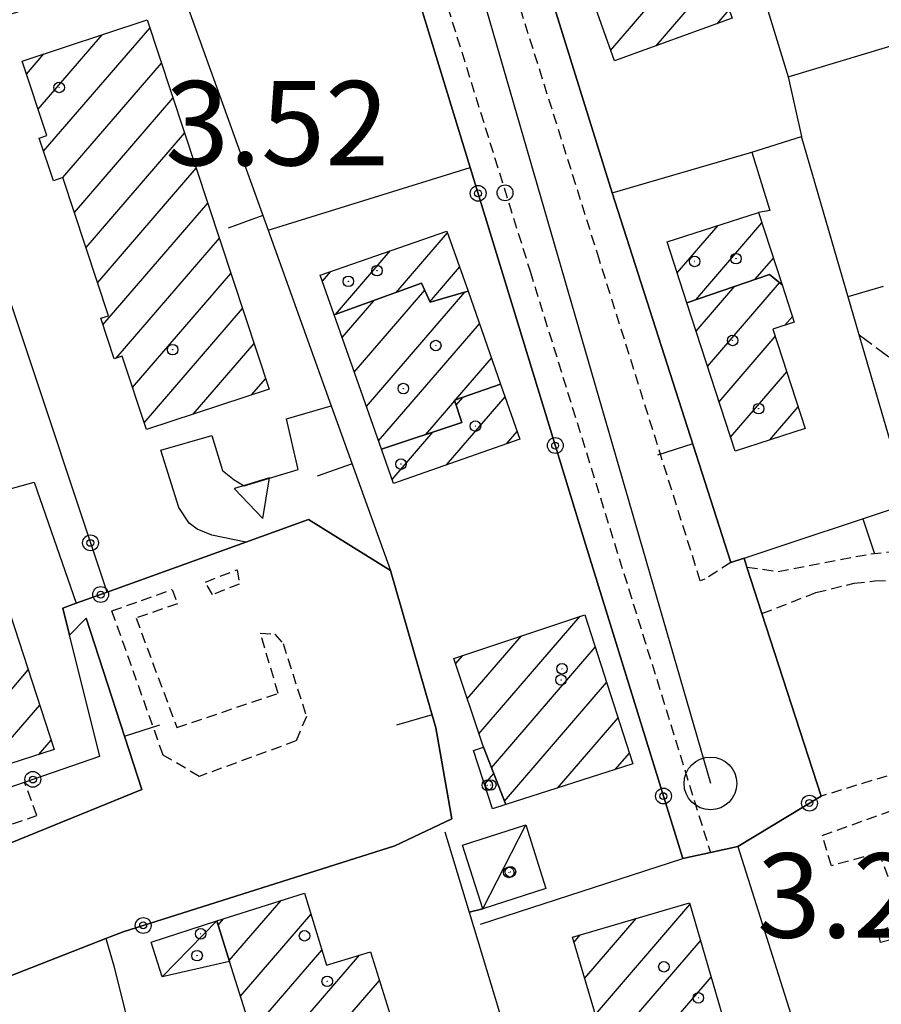
# Model space of a CAD drawing. Extents: x 1744237 to 1748551, y 5034734 to 5037867.
# Drawn here: x 1745475 to 1745557, y 5035643 to 5035736 of the extents above; entities that cross this region are included whole.
import ezdxf

# ---------------------------------------------------------------- set-up
doc = ezdxf.new("R2010")
doc.units = 0
for name, pattern in [('C', [10, 5, 5]), ('L3', [1.5, 1, -0.5]), ('L5', [2, 1.5, -0.5])]:
    doc.linetypes.add(name, pattern=pattern)
for name, color, linetype in [('11A1', 1, 'C'), ('11D4', 1, 'C'), ('17A1', 1, 'C'), ('17C3', 1, 'C'), ('19A1', 1, 'C'), ('19B2', 1, 'C'), ('1A1', 4, 'C'), ('1AJ36', 1, 'C'), ('1AP41', 7, 'CONTINUOUS'), ('1C3', 1, 'C'), ('25A1', 1, 'C'), ('298', 7, 'CONTINUOUS'), ('2L12', 1, 'L3'), ('3A1', 1, 'C'), ('3B2', 1, 'C'), ('5A1', 2, 'L5'), ('9A1', 2, 'C'), ('A2E5', 1, 'C'), ('I2E5', 7, 'CONTINUOUS'), ('N2A1', 2, 'C')]:
    doc.layers.add(name, color=color, linetype=linetype)

# ---------------------------------------------------------------- blocks, each defined once
blk = doc.blocks.new('11D4')
at = {"layer": '11D4'}
for radius in [0.5, 0.01]:
    blk.add_circle((0, 0), radius, dxfattribs=at)
blk = doc.blocks.new('1AJ36')
at = {"layer": '1AJ36'}
for radius in [0.5, 0.01]:
    blk.add_circle((0, 0), radius, dxfattribs=at)
blk = doc.blocks.new('11A1')
at = {"layer": '11A1'}
blk.add_circle((0, 0), 0.75, dxfattribs=at)
blk = doc.blocks.new('N2A1')
at = {"layer": 'N2A1'}
blk.add_circle((0, -0.00928), 2.5, dxfattribs=at)
blk = doc.blocks.new('19B2')
at = {"layer": '19B2'}
for centre, radius in [((0, 0), 0.75), ((0, -0.02417), 0.32738)]:
    blk.add_circle(centre, radius, dxfattribs=at)
blk = doc.blocks.new('19A1')
at = {"layer": '19A1'}
blk.add_line((0, 0), (0, 3.50512), dxfattribs=at)
blk = doc.blocks.new('25A1')
at = {"layer": '25A1'}
for p, q in [((-0.00363, 3.47618), (-1.73672, -0.02556)), ((1.78686, -0.02556), (-0.00363, 3.47618))]:
    blk.add_line(p, q, dxfattribs=at)
blk.add_lwpolyline([(-1.72138, -0.02039), (1.73357, -0.02039)], dxfattribs=at)

msp = doc.modelspace()

# ---------------------------------------------------------------- linework, layer by layer
at = {"layer": '17A1'}
for p, q in [((1745531.41699, 5035732.98835, -3333), (1745540.27829, 5035743.28199, -3333)), ((1745535.73268, 5035733.40233, -3333), (1745541.45012, 5035740.04394, -3333)), ((1745541.48596, 5035735.48735, -3333), (1745542.62188, 5035736.80688, -3333)), ((1745477.15643, 5035727.37844, -3333), (1745483.23929, 5035734.44452, -3333)), ((1745477.68418, 5035723.3922, -3333), (1745487.74314, 5035735.07817, -3333)), ((1745476.05935, 5035730.70332, -3333), (1745477.7074, 5035732.61776, -3333)), ((1745479.49641, 5035720.89806, -3333), (1745488.84116, 5035731.75437, -3333)), ((1745480.61003, 5035717.59348, -3333), (1745489.93917, 5035728.43057, -3333)), ((1745481.70705, 5035714.26961, -3333), (1745491.0371, 5035725.10776, -3333)), ((1745482.80413, 5035710.94473, -3333), (1745492.13512, 5035721.78396, -3333)), ((1745483.30696, 5035706.92954, -3333), (1745493.23305, 5035718.46116, -3333)), ((1745537.7083, 5035711.86397, -3333), (1745541.57937, 5035716.35967, -3333)), ((1745539.46885, 5035709.30981, -3333), (1745545.7418, 5035716.59671, -3333)), ((1745484.55162, 5035703.77718, -3333), (1745494.33106, 5035715.13736, -3333)), ((1745511.09771, 5035710.01555, -3333), (1745515.9589, 5035715.66142, -3333)), ((1745505.32505, 5035707.90802, -3333), (1745510.52759, 5035713.9515, -3333)), ((1745545.10217, 5035711.25548, -3333), (1745546.82498, 5035713.25675, -3333)), ((1745504.09324, 5035711.0764, -3333), (1745504.86467, 5035711.97252, -3333)), ((1745514.28854, 5035709.12286, -3333), (1745517.10021, 5035712.38899, -3333)), ((1745486.10178, 5035700.97861, -3333), (1745495.42908, 5035711.81356, -3333)), ((1745507.11847, 5035702.45989, -3333), (1745513.79005, 5035710.20986, -3333)), ((1745539.50596, 5035706.31887, -3333), (1745543.18594, 5035710.59368, -3333)), ((1745540.59013, 5035702.97899, -3333), (1745547.42043, 5035710.91333, -3333)), ((1745505.97155, 5035705.72688, -3333), (1745509.00652, 5035709.25242, -3333)), ((1745508.26439, 5035699.19283, -3333), (1745517.59268, 5035710.02784, -3333)), ((1745487.19979, 5035697.65481, -3333), (1745496.52801, 5035708.49083, -3333)), ((1745547.91588, 5035706.88956, -3333), (1745548.62356, 5035707.71272, -3333)), ((1745509.41038, 5035695.92476, -3333), (1745518.97391, 5035707.03412, -3333)), ((1745541.67338, 5035699.63804, -3333), (1745547.00142, 5035705.82729, -3333)), ((1745491.85591, 5035698.46532, -3333), (1745497.62602, 5035705.16702, -3333)), ((1745516.71952, 5035699.81604, -3333), (1745520.11898, 5035703.76498, -3333)), ((1745497.38772, 5035700.29308, -3333), (1745498.72396, 5035701.84422, -3333)), ((1745542.75655, 5035696.29808, -3333), (1745548.08551, 5035702.48841, -3333)), ((1745515.8591, 5035693.67202, -3333), (1745521.39938, 5035700.10781, -3333)), ((1745516.76902, 5035699.32831, -3333), (1745517.39005, 5035700.04971, -3333)), ((1745513.9097, 5035696.55205, -3333), (1745516.64108, 5035699.72493, -3333)), ((1745546.47613, 5035696.0196, -3333), (1745549.16968, 5035699.14853, -3333)), ((1745510.69539, 5035692.27295, -3333), (1745514.56639, 5035696.76964, -3333)), ((1745521.5321, 5035695.66378, -3333), (1745522.5416, 5035696.83646, -3333)), ((1745518.92404, 5035668.16133, -3333), (1745528.51064, 5035679.29748, -3333)), ((1745517.82142, 5035671.47977, -3333), (1745522.95845, 5035677.44714, -3333)), ((1745516.71887, 5035674.79722, -3333), (1745517.40718, 5035675.59787, -3333)), ((1745520.10879, 5035664.93829, -3333), (1745529.95192, 5035676.37243, -3333)), ((1745466.27472, 5035662.66492, -3333), (1745476.22026, 5035674.21804, -3333)), ((1745521.3433, 5035661.77412, -3333), (1745531.02771, 5035673.0239, -3333)), ((1745471.75493, 5035664.43165, -3333), (1745477.30812, 5035670.88244, -3333)), ((1745526.37505, 5035663.0199, -3333), (1745532.1035, 5035669.67537, -3333)), ((1745477.23507, 5035666.19938, -3333), (1745478.39591, 5035667.54785, -3333)), ((1745531.84412, 5035664.77477, -3333), (1745533.17936, 5035666.32584, -3333)), ((1745519.46136, 5035663.37647, -3333), (1745520.32599, 5035664.38086, -3333)), ((1745495.27398, 5035646.65147, -3333), (1745500.17478, 5035652.34442, -3333)), ((1745529.96257, 5035641.55896, -3333), (1745538.91892, 5035651.96298, -3333)), ((1745494.21473, 5035650.02029, -3333), (1745494.73986, 5035650.62921, -3333)), ((1745496.336, 5035643.28586, -3333), (1745503.00667, 5035651.03475, -3333)), ((1745528.95137, 5035644.98252, -3333), (1745533.81988, 5035650.63796, -3333)), ((1745527.94018, 5035648.40609, -3333), (1745528.52521, 5035649.08568, -3333)), ((1745530.97384, 5035638.13439, -3333), (1745539.92281, 5035648.52984, -3333)), ((1745497.39703, 5035639.92018, -3333), (1745504.05208, 5035647.64985, -3333)), ((1745498.45905, 5035636.55457, -3333), (1745507.60272, 5035647.1762, -3333)), ((1745503.79808, 5035638.1573, -3333), (1745509.49984, 5035644.78067, -3333)), ((1745534.77554, 5035637.9513, -3333), (1745540.92762, 5035645.09778, -3333))]:
    msp.add_line(p, q, dxfattribs=at)
at = {"layer": '17C3'}
msp.add_line((1745519.29471, 5035651.57572, -3333), (1745523.36998, 5035659.52368, -3333), dxfattribs=at)
msp.add_polyline3d([(1745488.90682, 5035645.10425, -3333), (1745488.90682, 5035645.10425, -3333), (1745494.08826, 5035650.42404, -3333)], dxfattribs=at)
at = {"layer": '1A1'}
for points in [[(1745537.8952, 5035749.86947, 10.033), (1745542.91158, 5035736.00415, 10.033), (1745531.78186, 5035731.9716, 10.033), (1745529.51495, 5035738.29297, 10.033), (1745528.10986, 5035737.79677, 10.033), (1745525.68637, 5035744.64299, 10.033), (1745531.0604, 5035746.5422, 10.033), (1745530.78023, 5035747.35166, 10.033), (1745537.8952, 5035749.86947, 10.033)], [(1745487.48897, 5035735.84846, 14.593), (1745499.05457, 5035700.84296, 14.593), (1745487.41632, 5035696.99905, 14.593), (1745485.11757, 5035703.96091, 14.593), (1745484.36755, 5035703.71728, 14.593), (1745483.10095, 5035707.552, 14.593), (1745483.84299, 5035707.79503, 14.593), (1745479.5169, 5035720.90561, 14.593), (1745478.60783, 5035720.60295, 14.593), (1745477.27094, 5035724.64002, 14.593), (1745477.98266, 5035724.87276, 14.593), (1745475.65206, 5035731.93854, 14.593), (1745487.48897, 5035735.84846, 14.593)], [(1745538.62999, 5035709.02042, 12.009), (1745536.75636, 5035714.80355, 12.009), (1745545.41617, 5035717.59834, 12.009), (1745547.64616, 5035710.72461, 12.009), (1745546.45143, 5035711.72043, 12.009), (1745538.62999, 5035709.02042, 12.009)], [(1745503.89714, 5035711.6334, 8.513), (1745515.90019, 5035715.82953, 8.513), (1745517.89409, 5035710.11457, 8.513), (1745514.30405, 5035709.08992, 8.513), (1745513.48083, 5035710.88476, 8.513), (1745505.22057, 5035707.87012, 8.513), (1745503.89714, 5035711.6334, 8.513)], [(1745549.8319, 5035697.10596, 14.669), (1745543.19183, 5035694.95663, 14.669), (1745538.62999, 5035709.02042, 14.669), (1745546.45143, 5035711.72043, 14.669), (1745547.64616, 5035710.72461, 14.669), (1745548.79685, 5035707.17909, 14.669), (1745546.77844, 5035706.51567, 14.669), (1745549.8319, 5035697.10596, 14.669)], [(1745509.68166, 5035695.15375, 10.033), (1745505.22057, 5035707.87012, 10.033), (1745513.48083, 5035710.88476, 10.033), (1745514.30405, 5035709.08992, 10.033), (1745517.89409, 5035710.11457, 10.033), (1745520.98234, 5035701.29918, 10.033), (1745516.62172, 5035699.78265, 10.033), (1745517.30489, 5035697.67445, 10.033), (1745509.68166, 5035695.15375, 10.033)], [(1745510.82516, 5035691.90556, 8.589), (1745509.68166, 5035695.15375, 8.589), (1745517.30489, 5035697.67445, 8.589), (1745516.62172, 5035699.78265, 8.589), (1745520.98234, 5035701.29918, 8.589), (1745522.79671, 5035696.10736, 8.589), (1745510.82516, 5035691.90556, 8.589)], [(1745472.40128, 5035685.92535, 14.289), (1745478.68351, 5035666.66573, 14.289), (1745466.04459, 5035662.59054, 14.289), (1745459.63258, 5035681.38614, 14.289), (1745472.40128, 5035685.92535, 14.289)], [(1745528.96276, 5035679.44762, 9.957), (1745533.50718, 5035665.30832, 9.957), (1745521.47108, 5035661.4467, 9.957), (1745519.34835, 5035666.88625, 9.957), (1745516.54807, 5035675.31098, 9.957), (1745528.96276, 5035679.44762, 9.957)], [(1745520.21653, 5035661.04299, 7.297), (1745518.42309, 5035666.58539, 7.297), (1745519.34835, 5035666.88625, 7.297), (1745521.47108, 5035661.4467, 7.297), (1745520.21653, 5035661.04299, 7.297)], [(1745510.85378, 5035640.39486, 6.689), (1745498.48526, 5035636.47229, 6.689), (1745495.30149, 5035646.56527, 6.689), (1745494.08826, 5035650.42404, 6.689), (1745502.38618, 5035653.04233, 6.689), (1745504.49407, 5035646.21864, 6.689), (1745508.6605, 5035647.50201, 6.689), (1745510.85378, 5035640.39486, 6.689)], [(1745538.87315, 5035652.11903, 10.641), (1745542.368, 5035640.17284, 10.641), (1745531.32675, 5035636.94224, 10.641), (1745527.80188, 5035648.87414, 10.641), (1745538.87315, 5035652.11903, 10.641)]]:
    msp.add_polyline3d(points, close=True, dxfattribs=at)
at = {"layer": '1AP41'}
for points in [[(1745507.49431, 5035756.5683, 3.959), (1745518.10443, 5035721.86744, 3.576), (1745529.02669, 5035686.14387, 3.699), (1745538.24473, 5035656.33845, 3.811), (1745540.85743, 5035656.91392, 3.876), (1745543.45516, 5035657.48827, 3.801), (1745551.34935, 5035662.24668, 3.572), (1745545.74556, 5035679.55523, 3.843), (1745544.31987, 5035683.96175, 3.912), (1745544.04448, 5035684.8147, 3.876), (1745542.79075, 5035684.40002, 3.92), (1745531.56493, 5035719.46204, 4.071), (1745524.56855, 5035741.88763, 4.15)], [(1745460.89468, 5035639.88254, 3.67), (1745483.5815, 5035648.73677, 3.596), (1745485.21855, 5035649.37668, 3.568), (1745510.95009, 5035657.54894, 3.681), (1745516.34531, 5035660.10363, 3.721), (1745514.83826, 5035668.72334, 3.625), (1745510.53482, 5035683.63686, 3.653), (1745502.78507, 5035688.4681, 3.595), (1745496.84842, 5035686.32725, 3.558), (1745483.68733, 5035681.59021, 3.75), (1745480.75765, 5035680.5327, 3.788), (1745479.49087, 5035680.07793, 3.831), (1745480.12844, 5035677.52003, 3.835), (1745481.72444, 5035679.12469, 3.771), (1745486.99022, 5035662.87604, 3.76), (1745443.03412, 5035644.96067, 4.083)]]:
    msp.add_polyline3d(points, dxfattribs=at)
at = {"layer": '1C3'}
for points in [[(1745517.37075, 5035657.60281, 5.993), (1745523.36998, 5035659.52368, 5.993), (1745525.26315, 5035653.47925, 5.993), (1745519.29471, 5035651.57572, 5.993), (1745517.37075, 5035657.60281, 5.993)], [(1745488.90682, 5035645.10425, 5.981), (1745487.88389, 5035648.41661, 5.981), (1745494.08826, 5035650.42404, 5.981), (1745495.30149, 5035646.56527, 5.981), (1745488.90682, 5035645.10425, 5.981)]]:
    msp.add_polyline3d(points, close=True, dxfattribs=at)
at = {"layer": '298'}
msp.add_polyline3d([(1745490.27627, 5035812.88534, 4.313), (1745505.35807, 5035815.3139, 3.967), (1745504.49069, 5035813.91716, 4.015), (1745504.11048, 5035811.77258, 4.074), (1745504.69777, 5035807.68748, 4.169), (1745512.92916, 5035780.28049, 4.258), (1745516.68522, 5035768.08707, 4.25), (1745522.12925, 5035749.99133, 4.181), (1745524.56855, 5035741.88763, 4.15), (1745531.56493, 5035719.46204, 4.071), (1745542.79075, 5035684.40002, 3.92), (1745544.04448, 5035684.8147, 3.876), (1745544.31987, 5035683.96175, 3.912), (1745545.74556, 5035679.55523, 3.843), (1745551.34935, 5035662.24668, 3.572), (1745543.45516, 5035657.48827, 3.801), (1745540.85743, 5035656.91392, 3.876), (1745538.24473, 5035656.33845, 3.811), (1745529.02669, 5035686.14387, 3.699), (1745518.10443, 5035721.86744, 3.576), (1745507.49431, 5035756.5683, 3.959), (1745499.9128, 5035781.36014, 4.155), (1745490.27627, 5035812.88534, 4.313)], close=True, dxfattribs=at)
msp.add_polyline3d([(1745443.03412, 5035644.96067, 4.083), (1745486.99022, 5035662.87604, 3.76), (1745481.72444, 5035679.12469, 3.771), (1745480.12844, 5035677.52003, 3.835), (1745479.49087, 5035680.07793, 3.831), (1745480.75765, 5035680.5327, 3.788), (1745483.68733, 5035681.59021, 3.75), (1745496.84842, 5035686.32725, 3.558), (1745502.78507, 5035688.4681, 3.595), (1745510.53482, 5035683.63686, 3.653), (1745514.83826, 5035668.72334, 3.625), (1745516.34531, 5035660.10363, 3.721), (1745510.95009, 5035657.54894, 3.681), (1745485.21855, 5035649.37668, 3.568), (1745483.5815, 5035648.73677, 3.596), (1745460.89468, 5035639.88254, 3.67)], dxfattribs=at)
at = {"layer": '2L12'}
for points in [[(1745542.79075, 5035684.40002, 3.92), (1745540.34538, 5035682.83414, 3.952), (1745539.89553, 5035682.66712, 3.876), (1745530.3512, 5035713.06694, 4.028), (1745511.43224, 5035773.2735, 4.256), (1745500.00006, 5035809.84751, 4.18), (1745499.33608, 5035811.4978, 4.104), (1745499.28485, 5035813.01439, 4.028), (1745499.53941, 5035814.54583, 4.104), (1745499.94117, 5035816.08025, 4.028), (1745501.84946, 5035818.12247, 4.028), (1745504.70111, 5035819.28447, 3.876), (1745537.72122, 5035823.44153, 3.724), (1745601.52388, 5035830.46908, 3.724), (1745608.50744, 5035830.8549, 3.724), (1745611.25352, 5035830.49158, 3.724), (1745612.50541, 5035829.46895, 3.724), (1745612.85759, 5035828.11226, 3.692)], [(1745485.23511, 5035817.33141, 4.256), (1745488.13737, 5035816.97175, 4.256), (1745489.83911, 5035816.11615, 4.256), (1745491.56647, 5035814.50224, 4.256), (1745492.71968, 5035811.95582, 4.332), (1745507.91571, 5035762.88309, 4.028), (1745523.77805, 5035712.00778, 3.572), (1745540.85743, 5035656.91392, 3.876)], [(1745544.04448, 5035684.8147, 3.876), (1745544.31987, 5035683.96175, 3.912), (1745547.28071, 5035683.55633, 3.42), (1745556.04896, 5035685.22292, 3.572), (1745558.01449, 5035685.4401, 3.724), (1745560.624, 5035684.91814, 3.724), (1745562.61849, 5035684.22483, 3.724), (1745564.16867, 5035683.51835, 3.724), (1745564.97406, 5035682.1765, 3.724), (1745568.0652, 5035676.04513, 3.572), (1745570.08979, 5035670.33546, 3.42), (1745570.87705, 5035669.45059, 3.496), (1745571.9555, 5035669.1782, 3.496), (1745578.32531, 5035669.69763, 3.42), (1745579.36054, 5035670.63354, 3.42)], [(1745545.74556, 5035679.55523, 3.843), (1745550.85463, 5035681.55096, 3.648), (1745554.47037, 5035682.43311, 3.648), (1745556.44458, 5035682.65495, 3.648), (1745558.41446, 5035682.72001, 3.648), (1745560.26873, 5035682.02423, 3.648), (1745562.13657, 5035680.71769, 3.648), (1745563.3996, 5035679.23756, 3.648), (1745564.38679, 5035677.14106, 3.648), (1745564.58178, 5035675.78064, 3.648), (1745567.59093, 5035667.82184, 3.724), (1745564.74598, 5035666.35546, 3.724), (1745551.34935, 5035662.24668, 3.572)], [(1745436.85387, 5035661.18004, 3.768), (1745441.34721, 5035649.92332, 4.3), (1745449.91554, 5035652.80153, 4.3), (1745450.5721, 5035651.45156, 4.3), (1745477.03631, 5035660.40772, 4.3), (1745475.88266, 5035663.57692, 4.161)], [(1745559.38868, 5035649.04969, 3.724), (1745556.97203, 5035648.3605, 3.724), (1745556.78253, 5035649.41945, 3.724), (1745559.34051, 5035650.41808, 3.724), (1745556.8368, 5035656.87519, 3.724), (1745552.32057, 5035655.65592, 3.572), (1745551.45568, 5035658.51776, 3.572), (1745566.4897, 5035663.8923, 3.572)]]:
    msp.add_polyline3d(points, dxfattribs=at)
for points in [[(1745493.67098, 5035681.35388, 3.464), (1745493.01785, 5035682.55067, 3.464), (1745496.02577, 5035683.71532, 3.464), (1745496.22176, 5035682.35498, 3.464), (1745493.67098, 5035681.35388, 3.464)], [(1745498.20627, 5035677.70441, 3.844), (1745499.57809, 5035677.59939, 3.464), (1745500.36536, 5035676.71451, 3.464), (1745502.58288, 5035669.79271, 3.464), (1745501.58858, 5035667.47784, 3.464), (1745492.42891, 5035664.12517, 3.464), (1745489.01096, 5035666.13718, 3.692), (1745484.14101, 5035679.81487, 3.692), (1745489.85126, 5035681.83148, 3.692), (1745490.35127, 5035680.48284, 3.692), (1745486.44059, 5035679.13234, 3.692), (1745490.2955, 5035668.76861, 3.768), (1745499.91979, 5035671.98353, 3.768), (1745498.20627, 5035677.70441, 3.844)]]:
    msp.add_polyline3d(points, close=True, dxfattribs=at)
at = {"layer": '3A1'}
for p, q in [((1745498.94531, 5035715.91766, 4.157), (1745518.10443, 5035721.86744, 3.576)), ((1745543.45516, 5035657.48827, 3.801), (1745550.43861, 5035635.34252, 3.362))]:
    msp.add_line(p, q, dxfattribs=at)
for points in [[(1745466.9859, 5035812.20986, 4.478), (1745477.4993, 5035778.80257, 4.308), (1745478.25609, 5035776.43411, 4.303), (1745486.26962, 5035751.21624, 4.071), (1745489.87127, 5035741.18159, 4.057), (1745498.94531, 5035715.91766, 4.157), (1745504.93277, 5035699.24558, 3.909), (1745510.53482, 5035683.63686, 3.653), (1745514.83826, 5035668.72334, 3.625), (1745516.34531, 5035660.10363, 3.721), (1745510.95009, 5035657.54894, 3.681)], [(1745531.56493, 5035719.46204, 4.071), (1745542.79075, 5035684.40002, 3.92), (1745544.04448, 5035684.8147, 3.876), (1745559.63311, 5035689.98801, 3.427), (1745554.96574, 5035705.9996, 3.469), (1745549.48643, 5035724.78171, 4.045)], [(1745436.85387, 5035661.18004, 3.768), (1745433.85058, 5035660.16818, 3.854), (1745439.18507, 5035646.35374, 4.178), (1745440.43703, 5035645.33011, 4.126), (1745441.19532, 5035645.35572, 4.119), (1745443.03412, 5035644.96067, 4.083), (1745486.99022, 5035662.87604, 3.76), (1745481.72444, 5035679.12469, 3.771), (1745480.12844, 5035677.52003, 3.835)], [(1745515.70765, 5035658.88053, 3.726), (1745518.01003, 5035651.253, 3.189), (1745525.29213, 5035627.11171, 2.878), (1745527.3733, 5035627.78083, 2.996), (1745536.34804, 5035630.66936, 3.413)], [(1745484.34787, 5035646.14637, 3.463), (1745490.50095, 5035621.47839, 3.254), (1745495.83894, 5035600.07914, 3.365), (1745496.34348, 5035598.05286, 3.376)]]:
    msp.add_polyline3d(points, dxfattribs=at)
msp.add_polyline3d([(1745519.29471, 5035651.57572, 3.234), (1745518.01003, 5035651.253, 3.189), (1745519.29471, 5035651.57572, 3.234)], close=True, dxfattribs=at)
at = {"layer": '3B2'}
for p, q in [((1745544.77751, 5035723.30934, 4.104), (1745549.48643, 5035724.78171, 4.045)), ((1745519.06625, 5035650.12447, 3.169), (1745538.24473, 5035656.33845, 3.811)), ((1745483.5815, 5035648.73677, 3.596), (1745484.34787, 5035646.14637, 3.463))]:
    msp.add_line(p, q, dxfattribs=at)
for points in [[(1745531.56493, 5035719.46204, 4.071), (1745524.56855, 5035741.88763, 4.15), (1745522.12925, 5035749.99133, 4.181), (1745516.68522, 5035768.08707, 4.25), (1745512.92916, 5035780.28049, 4.258), (1745504.69777, 5035807.68748, 4.169), (1745504.11048, 5035811.77258, 4.074), (1745504.49069, 5035813.91716, 4.015), (1745505.35807, 5035815.3139, 3.967), (1745508.37683, 5035816.02505, 3.93), (1745523.38117, 5035817.59834, 3.867), (1745523.26131, 5035816.67973, 3.885)], [(1745489.6136, 5035815.0412, 4.281), (1745489.9449, 5035813.96377, 4.297), (1745490.27627, 5035812.88534, 4.313), (1745499.9128, 5035781.36014, 4.155), (1745507.49431, 5035756.5683, 3.959), (1745518.10443, 5035721.86744, 3.576), (1745529.02669, 5035686.14387, 3.699)], [(1745531.13319, 5035786.22105, 4.157), (1745540.54209, 5035755.54032, 4.158), (1745548.24062, 5035730.4443, 4.047), (1745549.48643, 5035724.78171, 4.045)], [(1745548.24062, 5035730.4443, 4.047), (1745569.2889, 5035736.80112, 3.785), (1745602.21323, 5035746.74585, 3.617), (1745631.04602, 5035755.45193, 3.479), (1745636.36756, 5035733.1197, 2.91), (1745638.75612, 5035722.55605, 2.976), (1745643.33964, 5035702.32792, 2.91), (1745648.41473, 5035682.8757, 3.031), (1745645.56299, 5035681.7147, 3.038), (1745646.47684, 5035677.0312, 3.086), (1745645.34035, 5035676.41668, 3.084)], [(1745483.68733, 5035681.59021, 3.75), (1745466.23724, 5035733.99657, 4.667), (1745469.09912, 5035734.69999, 4.595), (1745489.87127, 5035741.18159, 4.057)], [(1745471.06782, 5035690.4531, 3.996), (1745476.7962, 5035692.01273, 4.07), (1745480.75765, 5035680.5327, 3.788)], [(1745442.578, 5035662.68921, 3.941), (1745439.03915, 5035661.82485, 3.833), (1745442.7147, 5035652.0625, 4.23), (1745463.12079, 5035659.14754, 4.218), (1745475.88266, 5035663.57692, 4.161), (1745483.00804, 5035666.04936, 3.894), (1745480.12844, 5035677.52003, 3.835), (1745479.49087, 5035680.07793, 3.831), (1745480.75765, 5035680.5327, 3.788), (1745483.68733, 5035681.59021, 3.75), (1745496.84842, 5035686.32725, 3.558), (1745502.78507, 5035688.4681, 3.595)], [(1745529.02669, 5035686.14387, 3.699), (1745538.24473, 5035656.33845, 3.811), (1745540.85743, 5035656.91392, 3.876), (1745543.45516, 5035657.48827, 3.801)], [(1745544.04448, 5035684.8147, 3.876), (1745544.31987, 5035683.96175, 3.912), (1745545.74556, 5035679.55523, 3.843), (1745551.34935, 5035662.24668, 3.572), (1745543.45516, 5035657.48827, 3.801)], [(1745436.61831, 5035629.86041, 3.548), (1745460.89468, 5035639.88254, 3.67), (1745483.5815, 5035648.73677, 3.596), (1745485.21855, 5035649.37668, 3.568), (1745510.95009, 5035657.54894, 3.681)]]:
    msp.add_polyline3d(points, dxfattribs=at)
at = {"layer": '5A1'}
msp.add_polyline3d([(1745554.96574, 5035705.9996, 3.711), (1745560.41331, 5035701.88579, 3.648), (1745562.86563, 5035701.36011, 3.724)], dxfattribs=at)
at = {"layer": '9A1'}
for points in [[(1745531.56493, 5035719.46204, 4.071), (1745544.77751, 5035723.30934, 4.104), (1745546.49943, 5035717.78465, 4.07), (1745545.41617, 5035717.59834, 4.103)], [(1745496.84842, 5035686.32725, 3.558), (1745493.63287, 5035687.00046, 3.664), (1745492.24293, 5035687.56247, 3.721), (1745491.46345, 5035688.14204, 3.807), (1745490.49875, 5035689.62944, 3.942), (1745488.79271, 5035695.049, 4.217), (1745493.61787, 5035696.42877, 4.101), (1745494.64081, 5035693.1164, 3.924), (1745495.73316, 5035692.2423, 3.854), (1745496.66889, 5035691.66539, 3.802), (1745501.78773, 5035693.20853, 3.727), (1745500.70566, 5035698.0359, 3.973), (1745504.93277, 5035699.24558, 3.909)]]:
    msp.add_polyline3d(points, dxfattribs=at)
at = {"layer": 'A2E5'}
msp.add_line((1745494.88358, 5035822.31529), (1745540.86076, 5035663.46823), dxfattribs=at)
at = {"layer": 'I2E5'}
for points in [[(1745490.27627, 5035812.88534, 4.313), (1745499.9128, 5035781.36014, 4.155), (1745507.49431, 5035756.5683, 3.959), (1745518.10443, 5035721.86744, 3.576), (1745529.02669, 5035686.14387, 3.699), (1745538.24473, 5035656.33845, 3.811), (1745540.85743, 5035656.91392, 3.876), (1745543.45516, 5035657.48827, 3.801), (1745551.34935, 5035662.24668, 3.572), (1745545.74556, 5035679.55523, 3.843), (1745544.31987, 5035683.96175, 3.912), (1745544.04448, 5035684.8147, 3.876), (1745542.79075, 5035684.40002, 3.92), (1745531.56493, 5035719.46204, 4.071), (1745524.56855, 5035741.88763, 4.15), (1745522.12925, 5035749.99133, 4.181), (1745516.68522, 5035768.08707, 4.25), (1745512.92916, 5035780.28049, 4.258), (1745504.69777, 5035807.68748, 4.169), (1745504.11048, 5035811.77258, 4.074), (1745504.49069, 5035813.91716, 4.015), (1745505.35807, 5035815.3139, 3.967)], [(1745443.03412, 5035644.96067, 4.083), (1745486.99022, 5035662.87604, 3.76), (1745481.72444, 5035679.12469, 3.771), (1745480.12844, 5035677.52003, 3.835), (1745479.49087, 5035680.07793, 3.831), (1745480.75765, 5035680.5327, 3.788), (1745483.68733, 5035681.59021, 3.75), (1745496.84842, 5035686.32725, 3.558), (1745502.78507, 5035688.4681, 3.595), (1745510.53482, 5035683.63686, 3.653), (1745514.83826, 5035668.72334, 3.625), (1745516.34531, 5035660.10363, 3.721), (1745510.95009, 5035657.54894, 3.681), (1745485.21855, 5035649.37668, 3.568), (1745483.5815, 5035648.73677, 3.596), (1745460.89468, 5035639.88254, 3.67)]]:
    msp.add_polyline3d(points, dxfattribs=at)

# ---------------------------------------------------------------- block references
at = {"layer": '11A1'}
msp.add_blockref('11A1', (1745521.40394, 5035719.45443, 3.52), dxfattribs=at)
at = {"layer": '11D4'}
for p in [(1745479.15306, 5035729.44632, 14.593), (1745543.28404, 5035713.21161, 12.009), (1745506.54887, 5035711.05643, 8.513), (1745511.76014, 5035700.8884, 10.033), (1745545.43688, 5035698.98674, 14.669), (1745511.54297, 5035693.73339, 8.589), (1745526.79959, 5035674.32243, 9.957), (1745519.71912, 5035663.28242, 7.297), (1745521.90851, 5035655.07377, 5.993), (1745502.40503, 5035649.008, 6.689), (1745492.21901, 5035647.12206, 5.981), (1745539.71849, 5035643.12088, 10.641)]:
    msp.add_blockref('11D4', p, dxfattribs=at)
at = {"layer": '19A1'}
for p, rotation in [((1745498.45126, 5035717.29382, -3333), 109.756), ((1745553.90978, 5035709.6194, -3333), 286.266), ((1745539.18855, 5035695.64917, -3333), 107.756), ((1745506.90138, 5035693.76141, -3333), 109.746), ((1745555.31049, 5035688.55355, -3333), 198.366), ((1745514.48481, 5035669.94955, -3333), 106.096), ((1745485.35397, 5035667.92573, -3333), 287.956)]:
    msp.add_blockref('19A1', p, dxfattribs=dict(at, rotation=rotation))
at = {"layer": '19B2'}
for p, rotation in [((1745518.85855, 5035719.40049, -3333), 287.006), ((1745526.16954, 5035695.49003, -3333), 287.006), ((1745482.12883, 5035686.27062, -3333), 288.416), ((1745483.08479, 5035681.37265, -3333), 19.846), ((1745476.65881, 5035663.84657, -3333), 19.136), ((1745536.41412, 5035662.25718, -3333), 287.186), ((1745550.2515, 5035661.58491, -3333), 211.076), ((1745487.12009, 5035649.98021, -3333), 197.616)]:
    msp.add_blockref('19B2', p, dxfattribs=dict(at, rotation=rotation))
at = {"layer": '1AJ36'}
for p in [(1745539.3627, 5035712.94246, 4.19), (1745509.26989, 5035712.07426, 3.886), (1745514.84009, 5035704.96589, 3.886), (1745542.96319, 5035705.45814, 4.19), (1745489.9055, 5035704.57768, 4.57), (1745518.59114, 5035697.33236, 3.886), (1745526.70583, 5035673.26938, 3.734), (1745520.04695, 5035663.31094, 3.734), (1745521.75513, 5035655.01918, 3.969), (1745492.56562, 5035649.19293, 3.785), (1745536.45012, 5035646.06977, 3.43), (1745504.55439, 5035644.68768, 3.734)]:
    msp.add_blockref('1AJ36', p, dxfattribs=at)
at = {"layer": '25A1', "rotation": 196.766}
msp.add_blockref('25A1', (1745497.44275, 5035691.89877, -3333), dxfattribs=at)
at = {"layer": 'N2A1'}
msp.add_blockref('N2A1', (1745540.86076, 5035663.46823), dxfattribs=at)

# ---------------------------------------------------------------- texts
at = {"layer": '11A1'}
for s, p in [('3.52                                   ', (1745489.20282, 5035722.04911)), ('3.26                                   ', (1745545.2701, 5035648.8284))]:
    msp.add_text(s, height=8, dxfattribs=at).set_placement(p)

doc.saveas('drawing.dxf')
